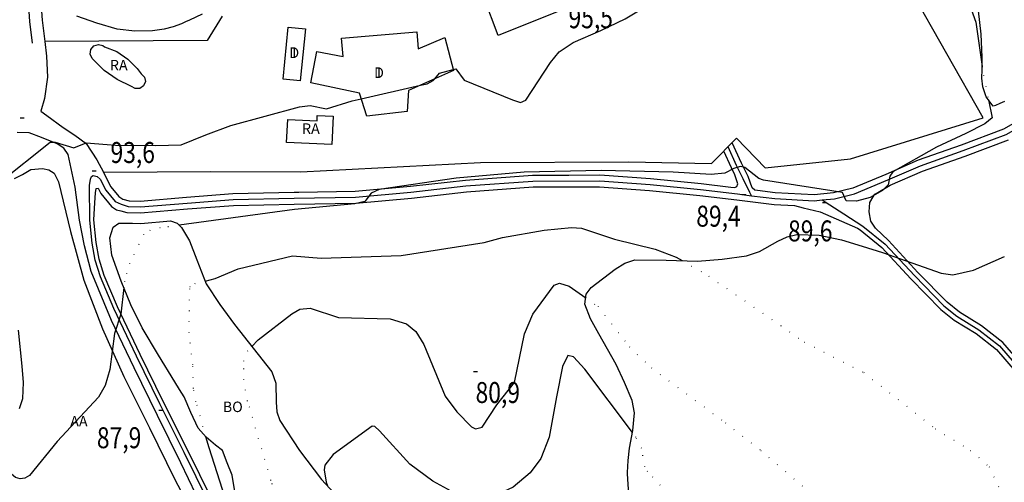
# Model space of a CAD drawing. Extents: x 459277 to 461587, y 4601523 to 4603838.
# Drawn here: x 460663 to 460898, y 4603030 to 4603140 of the extents above; entities that cross this region are included whole.
import ezdxf
from ezdxf.enums import TextEntityAlignment as Align

# ---------------------------------------------------------------- set-up
doc = ezdxf.new("R2010")
doc.units = 0
doc.header["$MEASUREMENT"] = 0
for name, pattern in [('DASHDOT', [10, 5, -2.5, 0, -2.5]), ('DIVIDE', [12.5, 5, -2.5, 0, -2.5, 0, -2.5]), ('DOT', [2.5, 0, -2.5]), ('HIDDEN', [3.75, 2.5, -1.25])]:
    doc.linetypes.add(name, pattern=pattern)
for name, color, linetype in [('23', 7, 'CONTINUOUS'), ('24', 7, 'CONTINUOUS'), ('25', 7, 'CONTINUOUS'), ('33', 7, 'CONTINUOUS'), ('45', 7, 'CONTINUOUS'), ('47', 7, 'CONTINUOUS'), ('53', 7, 'CONTINUOUS'), ('58', 7, 'CONTINUOUS'), ('8', 7, 'CONTINUOUS'), ('9', 7, 'CONTINUOUS'), ('CONSTRUCTION_CLASS', 7, 'CONTINUOUS')]:
    doc.layers.add(name, color=color, linetype=linetype)
doc.styles.add('34', font='ROM')

# ---------------------------------------------------------------- blocks, each defined once
blk = doc.blocks.new('COTA')
at = {"layer": '8', "color": 46, "linetype": 'Continuous'}
blk.add_line((-0.5, 0), (0.5, 0), dxfattribs=at)

msp = doc.modelspace()

# ---------------------------------------------------------------- linework, layer by layer
at = {"layer": '23', "color": 129, "linetype": 'Continuous'}
for points in [[(460682.91, 4603133.5, 99.33), (460685.86, 4603132.31, 99.33), (460688.52, 4603130.55, 99.33), (460690.77, 4603128.29, 99.33), (460691.71, 4603127.02, 99.33), (460692.47, 4603126.23, 99.33), (460692.68, 4603125.15, 99.33), (460692.26, 4603124.13, 99.33), (460691.35, 4603123.51, 99.33), (460690.25, 4603123.48, 99.33), (460689.35, 4603124.02, 99.33), (460685.95, 4603125.63, 99.33), (460682.88, 4603127.79, 99.33), (460680.21, 4603130.44, 99.33), (460679.99, 4603130.7, 99.33), (460679.52, 4603131.73, 99.33), (460679.68, 4603132.84, 99.33), (460680.4, 4603133.7, 99.33), (460681.48, 4603134.04, 99.33), (460682.57, 4603133.76, 99.33), (460682.91, 4603133.5, 99.33)], [(460737.18, 4603110.14, 95.29), (460726.38, 4603110.65, 95.29), (460726.64, 4603116.1, 95.29), (460733.64, 4603115.77, 95.29), (460733.7, 4603117.09, 95.29), (460737.5, 4603116.91, 95.29), (460737.18, 4603110.14, 95.29)]]:
    msp.add_polyline3d(points, dxfattribs=at)
at = {"layer": '24', "color": 130, "linetype": 'Continuous'}
for points in [[(460730.85, 4603137.77, 99.17), (460729.64, 4603125.33, 99.15), (460725.58, 4603125.72, 99.15), (460726.79, 4603138.16, 99.17), (460730.85, 4603137.77, 99.17)], [(460733.61, 4603132.37, 99.29), (460739.86, 4603131.19, 99.34), (460739.49, 4603135.5, 99.34), (460757.45, 4603137.04, 99.34), (460757.8, 4603132.95, 99.34), (460764.14, 4603135.66, 99.34), (460766.19, 4603127.84, 99.25), (460755.43, 4603123.01, 99.25), (460755.18, 4603118.04, 98.96), (460745.5, 4603116.91, 98.45), (460743.75, 4603122.4, 98.94), (460732.2, 4603124.9, 99.04), (460733.61, 4603132.37, 99.29)]]:
    msp.add_polyline3d(points, dxfattribs=at)
at = {"layer": '25', "color": 244, "linetype": 'Continuous'}
for points in [[(460711.04, 4603140.79, 98.51), (460707.41, 4603134.97, 98.51), (460668.67, 4603134.72, 97.24), (460669.1, 4603131.25, 96.88), (460669.35, 4603126.22, 96.49), (460668.62, 4603121.11, 96.31), (460667.77, 4603118.11, 96.29), (460669.17, 4603117.1, 95.89), (460673.11, 4603114.23, 95.29), (460675.86, 4603112.38, 95.14), (460678.53, 4603110.4, 94.97), (460681.08, 4603106.53, 94.08), (460682.66, 4603103.52, 93.29), (460708.3, 4603103.68, 93.45), (460729.74, 4603103.64, 94.33), (460772.62, 4603105.84, 93.17), (460808.06, 4603106.04, 91.97), (460827.78, 4603105.64, 91.09), (460833.74, 4603111.64, 90.97), (460840.58, 4603104.56, 90.89), (460860.9, 4603106.72, 91.65), (460892.54, 4603116.48, 90.65), (460875.26, 4603147.16, 93.05)], [(460710.33, 4603015.05, 85.7), (460701.18, 4603034.19, 86.88), (460695.62, 4603045.51, 87.93), (460690.04, 4603056.83, 89.02), (460684.58, 4603068.16, 90.1), (460679.78, 4603079.81, 91.24), (460678.18, 4603085.93, 91.92), (460676.97, 4603092.13, 92.66), (460675.9, 4603099.97, 93.62), (460674.24, 4603107.8, 94.55), (460673.21, 4603109.31, 94.73), (460671.63, 4603110.35, 94.89), (460667.88, 4603111.83, 95.19), (460664.98, 4603112.93, 95.5), (460662.14, 4603113.02, 95.79)]]:
    msp.add_polyline3d(points, dxfattribs=at)
at = {"layer": '33', "color": 146, "linetype": 'Continuous'}
msp.add_polyline3d([(460802.83, 4603163.88, 95.35), (460808.82, 4603149.03, 94.94), (460776.87, 4603136.15, 94.94), (460773.44, 4603145.32, 95.89)], dxfattribs=at)
at = {"layer": '45', "color": 183, "linetype": 'Continuous'}
for points in [[(460658.44, 4603191.08, 104.5), (460662.19, 4603180.22, 103.09), (460664.36, 4603172.6, 101.42), (460665.96, 4603164.66, 99.94), (460667.19, 4603152.03, 98.83), (460668.04, 4603139.82, 97.77), (460668.67, 4603134.72, 97.24)], [(460902.05, 4603116.42, 87.8), (460897.43, 4603113.84, 88.48), (460887.28, 4603110.03, 89.26), (460877.08, 4603106.4, 89.75), (460869.3, 4603103.03, 90.01), (460861.44, 4603099.73, 90.08), (460856.86, 4603098.62, 89.92), (460852.22, 4603098.16, 89.65), (460842.95, 4603098.65, 89.24), (460838.76, 4603099.18, 89.21), (460838.06, 4603099.27, 89.2), (460837.47, 4603099.83, 89.26), (460836.48, 4603102.5, 89.48), (460834.91, 4603105.71, 90.05), (460832.65, 4603110.54, 90.99)], [(460911.33, 4603046.64, 87.38), (460897.28, 4603062.92, 88.33), (460892.18, 4603066.89, 88.48), (460886.92, 4603070.12, 88.56), (460883.95, 4603072.49, 88.63), (460876.99, 4603079.64, 88.85), (460869.98, 4603087.23, 89.1), (460866.85, 4603090.2, 89.22), (460865.75, 4603091.83, 89.34), (460865.33, 4603094.07, 89.52), (460865.55, 4603096.32, 89.74), (460866.32, 4603097.63, 89.99), (460866.74, 4603098.26, 90.04), (460867.06, 4603098.47, 90.04), (460870.41, 4603100.41, 90.01), (460878.12, 4603103.75, 89.75), (460888.25, 4603107.36, 89.26), (460898.63, 4603111.25, 88.48)], [(460682.66, 4603103.52, 93.29), (460683.19, 4603102.51, 93.03), (460684.48, 4603100.04, 92.66), (460686.35, 4603097.72, 92.35), (460687.28, 4603097.08, 92.19), (460688.86, 4603096.74, 91.9), (460691.48, 4603096.66, 91.55), (460702.52, 4603097.6, 91.25), (460713.57, 4603098.44, 91.03), (460728.17, 4603098.78, 90.57), (460729.32, 4603098.8, 90.53), (460742.77, 4603099.02, 90.09), (460755.91, 4603100.18, 89.68), (460769.04, 4603101.67, 89.3), (460785.07, 4603102.85, 88.95), (460793.72, 4603102.87, 88.92), (460801.12, 4603102.89, 88.89), (460813.22, 4603102, 88.99), (460825.29, 4603100.84, 89.09), (460832.33, 4603099.99, 89.15), (460833.3, 4603099.87, 89.16), (460833.81, 4603100.14, 89.31), (460834.02, 4603100.77, 89.39), (460833.35, 4603102.94, 89.76), (460832.55, 4603104.57, 90.05), (460830.68, 4603108.56, 91.03)], [(460708.54, 4603025.48, 86.33), (460702.79, 4603037.1, 87.13), (460696.98, 4603048.69, 88.07), (460691.45, 4603060.02, 89.09), (460686.05, 4603071.41, 90.22), (460682.88, 4603078.9, 91.26), (460681.7, 4603082.77, 91.8), (460680.98, 4603086.74, 92.18), (460680.39, 4603092.21, 92.54), (460680.64, 4603096.26, 92.66), (460680.79, 4603098.65, 92.71), (460680.94, 4603099.62, 92.77), (460681.45, 4603099.7, 92.83), (460682.09, 4603098.48, 92.66), (460684.61, 4603095.34, 92.35), (460685.79, 4603094.54, 92.22), (460686.84, 4603094.32, 92.05), (460688.29, 4603093.92, 91.9), (460691.55, 4603093.81, 91.55), (460702.75, 4603094.76, 91.25), (460713.71, 4603095.6, 91.03), (460728.22, 4603095.94, 90.57), (460742.92, 4603096.18, 90.09), (460756.2, 4603097.35, 89.68), (460769.31, 4603098.84, 89.3), (460785.18, 4603100.01, 88.95), (460801.02, 4603100.05, 88.89), (460812.98, 4603099.16, 88.99), (460824.98, 4603098.01, 89.09), (460833.77, 4603096.95, 89.17), (460842.7, 4603095.81, 89.24), (460847.54, 4603095.56, 89.45), (460849.59, 4603095.01, 89.46), (460853.67, 4603094.07, 89.46), (460862.54, 4603090.17, 89.35), (460863.18, 4603089.76, 89.31), (460868.42, 4603085.56, 89.1), (460875.34, 4603078.07, 88.85), (460882.42, 4603070.8, 88.63), (460885.61, 4603068.25, 88.56), (460890.88, 4603065.02, 88.48), (460895.7, 4603061.26, 88.33), (460909.6, 4603045.16, 87.38)]]:
    msp.add_polyline3d(points, dxfattribs=at)
at = {"layer": '47', "color": 187, "linetype": 'Continuous'}
for points in [[(460664.18, 4603152.2, 98.87), (460664.22, 4603151.78, 98.83), (460665.07, 4603139.54, 97.77), (460665.71, 4603134.37, 97.24)], [(460854.14, 4603096.92, 89.75), (460857.1, 4603097.21, 89.92), (460861.89, 4603098.37, 90.08), (460869.85, 4603101.72, 90.01), (460877.6, 4603105.08, 89.75), (460887.76, 4603108.69, 89.26), (460898.03, 4603112.55, 88.48), (460902.82, 4603115.22, 87.8), (460907.19, 4603118.36, 86.87), (460915.13, 4603124.4, 84.88), (460923.01, 4603130.44, 82.76), (460928.22, 4603133.99, 81.29), (460933.86, 4603136.81, 79.75), (460938.17, 4603137.83, 78.56), (460942.57, 4603138, 77.36), (460951.55, 4603136.92, 75.24), (460960.76, 4603135.84, 73.33), (460966.31, 4603135.99, 72.22), (460966.5, 4603136, 72.18)], [(460837.25, 4603097.94, 89.2), (460836.88, 4603098.69, 89.2), (460835.3, 4603101.92, 89.48), (460833.73, 4603105.14, 90.05), (460831.7, 4603109.58, 91.01)], [(460707.66, 4603025.06, 86.33), (460701.92, 4603036.66, 87.13), (460696.11, 4603048.26, 88.07), (460690.57, 4603059.6, 89.09), (460685.16, 4603071.01, 90.22), (460681.97, 4603078.56, 91.26), (460680.75, 4603082.54, 91.8), (460680.02, 4603086.6, 92.18), (460679.43, 4603092.1, 92.54), (460679.38, 4603100.36, 93.78), (460679.6, 4603101.86, 94), (460679.82, 4603102.53, 93.51), (460680.27, 4603102.75, 93.39), (460681.17, 4603102.53, 93.19), (460681.93, 4603101.85, 93.03), (460683.29, 4603099.26, 92.66), (460685.48, 4603096.53, 92.35), (460686.91, 4603095.89, 92.14), (460688.57, 4603095.33, 91.9), (460691.52, 4603095.24, 91.55), (460702.63, 4603096.18, 91.25), (460713.64, 4603097.02, 91.03), (460728.2, 4603097.36, 90.57), (460742.84, 4603097.6, 90.09), (460756.05, 4603098.76, 89.68), (460769.17, 4603100.25, 89.3), (460785.13, 4603101.43, 88.95), (460801.07, 4603101.47, 88.89), (460813.1, 4603100.58, 88.99), (460825.14, 4603099.43, 89.09), (460833.95, 4603098.36, 89.17), (460837.25, 4603097.94, 89.2)], [(460837.25, 4603097.94, 89.2), (460842.82, 4603097.23, 89.24), (460852.26, 4603096.73, 89.65), (460854.14, 4603096.92, 89.75)], [(460854.14, 4603096.92, 89.75), (460854.85, 4603096.46, 89.75), (460859.33, 4603093.59, 89.57), (460863.85, 4603090.69, 89.31), (460869.2, 4603086.4, 89.1), (460876.16, 4603078.85, 88.85), (460883.19, 4603071.64, 88.63), (460886.26, 4603069.19, 88.56), (460891.53, 4603065.96, 88.48), (460896.49, 4603062.09, 88.33), (460910.46, 4603045.9, 87.38), (460924.07, 4603029.65, 86.39), (460932.08, 4603020.92, 85.85), (460940.21, 4603012.18, 85.35), (460945.48, 4603005.58, 85.23), (460950.38, 4602998.65, 85.21), (460952.97, 4602993.65, 85.16), (460954.23, 4602991.22, 85.04), (460955.8, 4602989.12, 84.79)]]:
    msp.add_polyline3d(points, dxfattribs=at)
at = {"layer": '53', "color": 220, "linetype": 'Continuous'}
for points in [[(460897.66, 4603120.43, 89.77), (460896.55, 4603119.9, 90.17), (460895.47, 4603119.46, 90.53), (460894.91, 4603119.3, 90.53), (460893.31, 4603121.5, 90.53), (460892.47, 4603123.94, 90.53), (460892.25, 4603125.95, 90.53), (460892.35, 4603128.02, 90.53), (460892.33, 4603129.5, 90.49), (460892.31, 4603130.98, 90.41), (460892.08, 4603136.51, 89.93), (460891.47, 4603142.02, 89.49), (460890.72, 4603145.06, 89.46), (460889.67, 4603148.02, 89.57), (460888.27, 4603151.5, 89.79), (460886.71, 4603154.9, 90.01), (460883.51, 4603160.53, 90.12), (460879.67, 4603165.86, 90.33), (460878.01, 4603167.86, 90.55), (460875.2, 4603170.46, 90.95)], [(460706.27, 4603141.26, 100.65), (460703.19, 4603139.86, 100.65), (460702.25, 4603139.42, 100.65), (460701.31, 4603138.98, 100.65), (460699.28, 4603138.23, 100.67), (460697.19, 4603137.7, 100.69), (460694.4, 4603137.28, 100.71), (460690.15, 4603137.22, 100.71), (460685.95, 4603137.7, 100.69), (460681.1, 4603139.13, 100.49), (460676.31, 4603140.74, 100.21)], [(460715.25, 4603020.16, 86.22), (460713.37, 4603031.22, 85.99), (460712.24, 4603034.19, 85.99), (460711.1, 4603037.16, 85.99), (460709.39, 4603038.39, 86.36), (460707.19, 4603040.31, 86.99), (460705.26, 4603042.48, 87.6), (460703.55, 4603046.18, 87.82), (460701.92, 4603049.92, 87.93), (460700.81, 4603051.7, 88.43), (460699.7, 4603053.48, 88.85), (460695.8, 4603059.88, 89.21), (460691.9, 4603066.41, 89.56), (460689.21, 4603071.88, 89.91), (460686.93, 4603077.5, 90.33), (460684.72, 4603083.72, 91.38), (460684.2, 4603087.91, 92.05), (460684.97, 4603090.44, 92.32), (460686.39, 4603091.37, 92.74), (460687.94, 4603091.37, 92.66), (460689.61, 4603091.37, 92.12), (460691.61, 4603091.31, 91.55), (460698.67, 4603091.91, 91.36)], [(460698.67, 4603091.91, 91.36), (460700.25, 4603091.4, 90.88), (460701.28, 4603090.32, 90.44), (460703.2, 4603087.19, 88.69), (460704.93, 4603082.62, 86.04), (460707.21, 4603076.86, 84.13), (460710.45, 4603071.96, 82.87), (460713.93, 4603067.19, 81.77), (460718.41, 4603061.58, 80.54), (460722.83, 4603055.92, 79.31), (460723.8, 4603053.22, 78.65), (460723.87, 4603048.63, 77.47), (460724.04, 4603046.37, 76.94), (460724.77, 4603044.29, 76.55), (460729.48, 4603037.09, 75.59), (460734.73, 4603030.22, 74.71), (460740.57, 4603023.83, 73.64)], [(460808.1, 4603025.46, 71.05), (460807.71, 4603031.59, 71.67), (460807.69, 4603031.84, 71.7), (460807.88, 4603034.75, 72.32), (460808.15, 4603037.65, 72.97), (460808.97, 4603041.88, 73.62), (460809.41, 4603046.12, 74.19), (460808.81, 4603049.09, 74.51), (460806.99, 4603053.39, 74.88), (460804.97, 4603057.62, 75.36), (460800.85, 4603065, 77), (460798.85, 4603068.55, 78.09), (460797.53, 4603072.05, 79.26), (460797.86, 4603074.4, 80.26), (460799.05, 4603076.02, 81.13), (460804.79, 4603080.43, 83.39), (460807.05, 4603081.85, 83.87), (460809.47, 4603082.6, 84.23), (460816.96, 4603082.57, 85.16), (460824.44, 4603082.33, 86.01), (460830.28, 4603082.81, 86.54), (460836.1, 4603083.6, 87.06), (460839.21, 4603084.65, 87.47), (460843.6, 4603087.12, 88.22), (460845.82, 4603088.15, 88.59), (460848.13, 4603088.69, 88.9), (460853.46, 4603088.54, 89.37), (460858.77, 4603087.41, 89.6), (460863.67, 4603085.91, 89.61), (460868.53, 4603084.36, 89.42), (460875.56, 4603081.93, 88.91), (460882.57, 4603079.48, 88.27), (460885.32, 4603079.08, 87.97), (460890.23, 4603080.2, 87.32), (460897.68, 4603083.41, 86.29)]]:
    msp.add_polyline3d(points, dxfattribs=at)
at = {"layer": '53', "color": 219, "linetype": 'Continuous'}
for points in [[(460661.49, 4603102.04, 95.82), (460663.4, 4603103.02, 95.83), (460665.34, 4603104.18, 95.82), (460668.17, 4603104.39, 95.42), (460669.62, 4603104.11, 95.12), (460670.9, 4603103.3, 94.93), (460671.98, 4603101.23, 94.88), (460674.79, 4603089.39, 93.49), (460677.97, 4603077.74, 92.11), (460682.49, 4603066.15, 90.63), (460687.57, 4603054.78, 89.43), (460693.66, 4603042.51, 88.55), (460699.74, 4603030.24, 87.67), (460706.75, 4603017, 86.55)], [(460662.63, 4603047.18, 92.03), (460663.47, 4603049.55, 92.16), (460663.65, 4603053.39, 92.36), (460663.28, 4603057.25, 92.54), (460662.4, 4603065.86, 92.9)]]:
    msp.add_polyline3d(points, dxfattribs=at)
at = {"layer": '9', "color": 54, "linetype": 'Continuous'}
for points in [[(460766.13, 4603128.08, 95), (460766.74, 4603128.25, 95), (460768.74, 4603125.53, 95), (460780.3, 4603120.8, 95), (460782.22, 4603120.17, 95), (460783.45, 4603120.72, 95), (460789.31, 4603129.7, 95), (460791.4, 4603132.25, 95), (460794.74, 4603134.49, 95), (460801.35, 4603137.35, 95), (460807.19, 4603140.12, 95), (460811.49, 4603142.75, 95), (460812.04, 4603145.36, 95), (460810.4, 4603152.42, 95), (460806.16, 4603163.61, 95), (460805.69, 4603167.44, 95), (460806.09, 4603171.14, 95)], [(460878.34, 4603167.46, 90), (460881.74, 4603157.94, 90), (460888.32, 4603146.3, 90), (460890.84, 4603139.32, 90), (460892.34, 4603128.73, 90)], [(460758.32, 4603124.31, 95), (460759.91, 4603124.67, 95), (460761.37, 4603125.41, 95), (460761.74, 4603125.84, 95)], [(460636.91, 4603111.02, 95), (460632.62, 4603102.3, 95), (460637.63, 4603094.91, 95), (460642.75, 4603084.86, 95), (460644.62, 4603083.53, 95), (460646.01, 4603083.69, 95), (460647.79, 4603085.76, 95), (460657.69, 4603101, 95), (460669.96, 4603110.73, 95), (460671.15, 4603110.74, 95), (460675.63, 4603109.37, 95), (460678.6, 4603110.56, 95), (460685.53, 4603110.02, 95), (460695.18, 4603109.89, 95), (460701.2, 4603110.1, 95), (460707.14, 4603112.47, 95), (460713.04, 4603114.65, 95), (460729.49, 4603119.14, 95), (460731.98, 4603119.47, 95), (460735.86, 4603118.67, 95), (460742.05, 4603120.59, 95), (460744.17, 4603121.07, 95)], [(460893.83, 4603120.79, 90), (460894.69, 4603116.55, 90), (460892.93, 4603115.11, 90), (460888.44, 4603112.81, 90), (460881.42, 4603109.54, 90), (460870.97, 4603103.6, 90), (460870.28, 4603102.6, 90), (460869.9, 4603100.55, 90), (460868.58, 4603099.14, 90), (460865.58, 4603097.53, 90), (460862.3, 4603096.59, 90), (460859.88, 4603096.73, 90), (460859.03, 4603098.69, 90), (460840.19, 4603101.62, 90), (460839.02, 4603102, 90), (460835.66, 4603104.7, 90), (460834.57, 4603104.91, 90)], [(460834.57, 4603104.91, 90), (460833.05, 4603104.46, 90), (460830.92, 4603103.3, 90), (460827.63, 4603102.98, 90), (460818.58, 4603103.53, 90), (460801.39, 4603103.94, 90), (460783.03, 4603103.54, 90), (460766.81, 4603102.12, 90), (460748.48, 4603099.38, 90), (460746.54, 4603098.57, 90), (460745.01, 4603096.53, 90), (460742.63, 4603095.97, 90), (460728.25, 4603094.63, 90), (460700.76, 4603090.87, 90)], [(460706.93, 4603077.56, 85), (460709.34, 4603078.19, 85), (460714.83, 4603080.45, 85), (460727.77, 4603083.57, 85), (460734.66, 4603083.03, 85), (460753.7, 4603083.66, 85), (460773.55, 4603086.76, 85), (460777.92, 4603087.94, 85), (460787.8, 4603089.73, 85), (460794.35, 4603090.36, 85), (460796.74, 4603090.18, 85), (460804.62, 4603087.52, 85), (460814.32, 4603085.18, 85), (460819.32, 4603083.29, 85), (460820.76, 4603082.45, 85)], [(460687.52, 4603076.04, 90), (460686.83, 4603069.69, 90), (460685.31, 4603065.08, 90), (460684.23, 4603056.49, 90), (460683.13, 4603052.63, 90), (460681.48, 4603049.89, 90), (460671.68, 4603039.29, 90), (460665.07, 4603031.18, 90), (460663.92, 4603030.51, 90), (460662.79, 4603030.38, 90), (460661.69, 4603030.7, 90), (460658.73, 4603033.12, 90), (460651.83, 4603041.18, 90), (460644.66, 4603047.03, 90)], [(460783.14, 4603064.99, 80), (460785.15, 4603069.65, 80), (460790.2, 4603076.59, 80), (460791.45, 4603077.02, 80), (460793.76, 4603076.33, 80), (460797.74, 4603073.54, 80)], [(460718.12, 4603061.94, 80), (460719.62, 4603063.55, 80), (460727.63, 4603069.76, 80), (460729.53, 4603070.87, 80), (460732, 4603071.13, 80), (460738.75, 4603068.89, 80), (460751.06, 4603068.58, 80), (460754.97, 4603067.39, 80), (460757.19, 4603065.51, 80), (460759.09, 4603062.4, 80), (460764.22, 4603050.11, 80), (460767.01, 4603046.39, 80), (460770.49, 4603042.79, 80), (460771.45, 4603042.31, 80), (460773.02, 4603042.72, 80), (460776.56, 4603048.02, 80), (460780.78, 4603053.34, 80), (460783.14, 4603064.99, 80)], [(460717.98, 4603002.85, 85), (460717.79, 4603005.49, 85), (460715.55, 4603013.9, 85), (460707.89, 4603037.75, 85), (460707.15, 4603040.36, 85)]]:
    msp.add_polyline3d(points, dxfattribs=at)
at = {"layer": '9', "color": 56, "linetype": 'DOT'}
for points in [[(460892.34, 4603128.73, 90), (460892.64, 4603126.62, 90), (460893.83, 4603120.79, 90)], [(460700.76, 4603090.87, 90), (460696.24, 4603090.25, 90), (460693.8, 4603089.68, 90), (460692.25, 4603088.66, 90), (460688.91, 4603081.86, 90), (460687.68, 4603077.49, 90), (460687.52, 4603076.04, 90)], [(460820.76, 4603082.45, 85), (460827.12, 4603078.72, 85), (460849.93, 4603063, 85), (460864.11, 4603055.7, 85), (460881.13, 4603042.32, 85), (460889.55, 4603037.16, 85), (460894, 4603033.22, 85), (460899.36, 4603022.06, 85), (460904.03, 4603016.37, 85), (460907.19, 4603014.18, 85), (460910.02, 4603013.46, 85), (460920.54, 4603013.99, 85), (460924.12, 4603013.63, 85), (460925.9, 4603012.39, 85), (460927.65, 4603008.99, 85), (460927.67, 4603008.95, 85)], [(460707.15, 4603040.36, 85), (460704.74, 4603048.79, 85), (460704.17, 4603051.95, 85), (460704.01, 4603057.53, 85), (460703.13, 4603065.2, 85), (460703.27, 4603076.23, 85), (460704.45, 4603076.92, 85), (460706.93, 4603077.56, 85)], [(460797.74, 4603073.54, 80), (460800.67, 4603071.48, 80), (460808.17, 4603061.84, 80), (460813.43, 4603056.82, 80), (460831.06, 4603043.74, 80), (460839.49, 4603037.16, 80), (460865.67, 4603014.65, 80), (460871.45, 4603007.54, 80), (460877.13, 4603000, 80)], [(460727.33, 4603016.88, 80), (460722.64, 4603030, 80), (460717.06, 4603048.93, 80), (460716.15, 4603053.96, 80), (460716.17, 4603058.45, 80), (460717.08, 4603060.83, 80), (460718.12, 4603061.94, 80)]]:
    msp.add_polyline3d(points, dxfattribs=at)
at = {"layer": '9', "color": 50, "linetype": 'Continuous'}
msp.add_polyline3d([(460808.88, 4603041.4, 75), (460797.5, 4603056.57, 75), (460794.84, 4603059.51, 75), (460793.48, 4603059.78, 75), (460792.23, 4603057.18, 75), (460790.78, 4603049.92, 75), (460788.99, 4603040.34, 75), (460787, 4603035.23, 75), (460784.47, 4603031.81, 75), (460780.4, 4603028.41, 75), (460777.21, 4603026.84, 75), (460774.28, 4603026.22, 75), (460770.68, 4603026.15, 75), (460765.63, 4603027.38, 75), (460761.28, 4603029.79, 75), (460755.75, 4603033.87, 75), (460748.56, 4603041.84, 75), (460747.45, 4603042.88, 75), (460746.77, 4603042.95, 75), (460737.45, 4603036.13, 75), (460735.53, 4603033.64, 75), (460735.34, 4603032.49, 75), (460735.81, 4603029.6, 75), (460736.14, 4603028.68, 75)], dxfattribs=at)
at = {"layer": '9', "color": 52, "linetype": 'DOT'}
msp.add_polyline3d([(460824.31, 4603020.11, 75), (460820.79, 4603023.14, 75), (460812.48, 4603032.13, 75), (460811.87, 4603033.32, 75), (460811.03, 4603037.7, 75), (460809.68, 4603040.33, 75), (460808.88, 4603041.4, 75)], dxfattribs=at)
at = {"layer": 'CONSTRUCTION_CLASS', "color": 55, "linetype": 'Continuous'}
msp.add_line((460744.17, 4603121.07, 95), (460758.32, 4603124.31, 95), dxfattribs=at)
msp.add_polyline3d([(460761.74, 4603125.84, 95), (460762.89, 4603127.18, 95), (460766.13, 4603128.08, 95)], dxfattribs=at)

# ---------------------------------------------------------------- block references
at = {"layer": '8', "color": 46, "linetype": 'Continuous'}
for p in [(460663.31, 4603116.48, 95.86), (460680.48, 4603103.88, 93.62), (460835.45, 4603098.22, 89.35), (460854.72, 4603096.28, 89.59), (460771.46, 4603055.96, 80.86), (460696.4, 4603046.77, 87.86)]:
    msp.add_blockref('COTA', p, dxfattribs=at)

# ---------------------------------------------------------------- texts
at = {"layer": '58', "color": 251, "linetype": 'DASHDOT', "style": '34'}
for s, p in [('D', (460728.21, 4603131.74)), ('I', (460728.21, 4603131.74)), ('D', (460748.42, 4603126.97)), ('I', (460748.42, 4603126.97))]:
    msp.add_text(s, height=2.5, dxfattribs=at).set_placement(p, align=Align.MIDDLE)
at = {"layer": '58', "color": 251, "linetype": 'HIDDEN', "style": '34'}
for p in [(460686.34, 4603128.76), (460732.17, 4603113.61)]:
    msp.add_text('RA', height=2.5, dxfattribs=at).set_placement(p, align=Align.MIDDLE)
at = {"layer": '58', "color": 251, "linetype": 'DIVIDE', "style": '34'}
for s, p in [('BO', (460713.54, 4603047.22)), ('AA', (460676.83, 4603043.78))]:
    msp.add_text(s, height=2.5, dxfattribs=at).set_placement(p, align=Align.MIDDLE)
at = {"layer": '8', "color": 46, "linetype": 'DOT', "style": '34', "width": 0.800007}
for s, p in [('95,5', (460793.63, 4603140.4, 95.52)), ('93,6', (460684.37, 4603108.24, 93.62)), ('89,4', (460824.11, 4603093.04, 89.35)), ('89,6', (460846.01, 4603089.53, 89.59)), ('80,9', (460771.46, 4603050.96, 80.86)), ('87,9', (460681.12, 4603040.17, 87.86))]:
    msp.add_text(s, height=5, dxfattribs=at).set_placement(p, align=Align.MIDDLE_LEFT)

doc.saveas('drawing.dxf')
